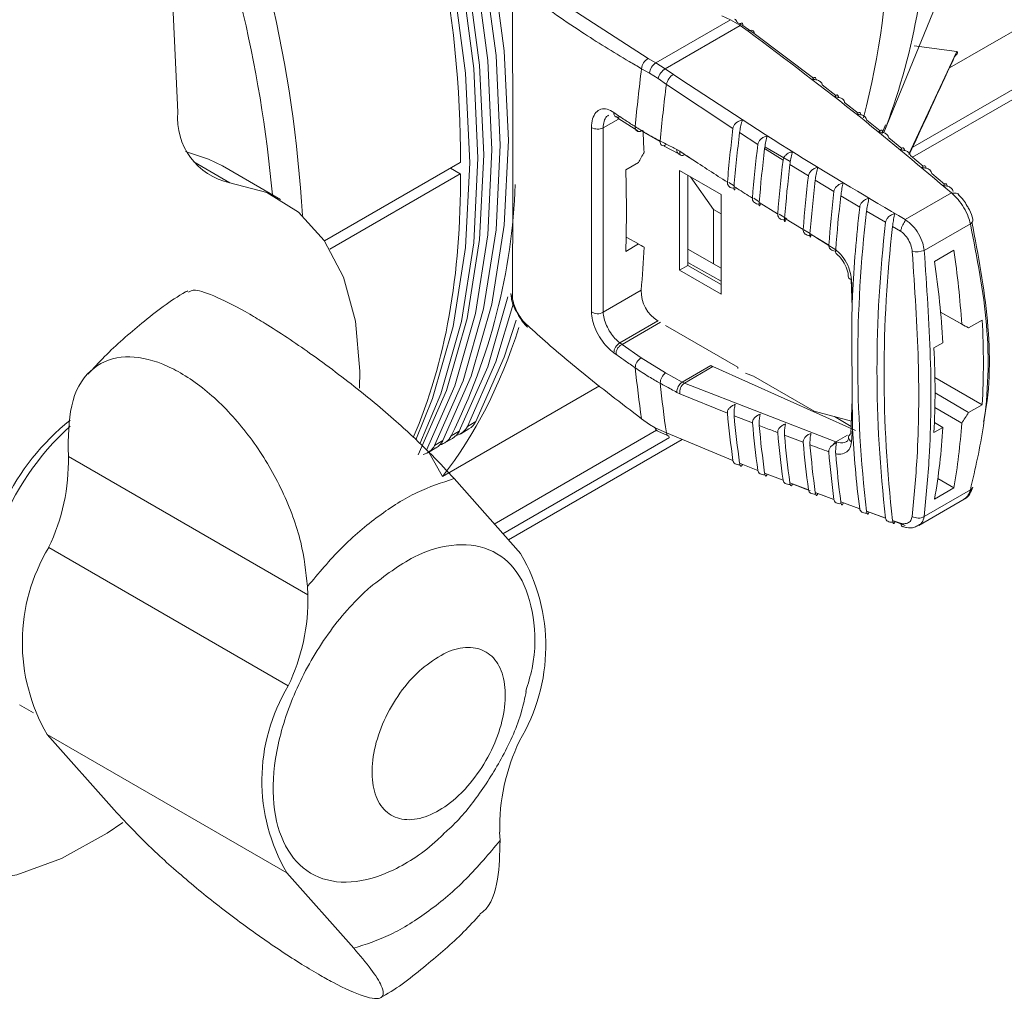
# Model space of a CAD drawing. Extents: x 8.2 to 65.9, y 1 to 48.8.
# Drawn here: x 13.5 to 15, y 2.7 to 4.2 of the extents above; entities that cross this region are included whole.
import ezdxf

# ---------------------------------------------------------------- set-up
doc = ezdxf.new("R2010")
doc.units = 0
doc.header["$MEASUREMENT"] = 0
doc.layers.add('OBJECT', color=7, linetype='CONTINUOUS')

msp = doc.modelspace()

# ---------------------------------------------------------------- linework, layer by layer
at = {"layer": 'OBJECT', "linetype": 'Continuous', "lineweight": 15}
for p, q in [((13.5682, 7.0887), (13.7077, 4.0963)), ((16.0842, 4.8398), (14.9157, 4.1652)), ((16.0814, 4.7473), (14.8582, 4.0412)), ((14.858, 4.0254), (16.071, 4.7257)), ((14.2645, 4.2963), (14.444, 4.1801)), ((14.8129, 4.0643), (14.9035, 4.2858)), ((14.456, 4.1734), (14.5728, 4.2408)), ((14.5596, 4.2468), (14.5728, 4.2408)), ((14.5878, 4.2321), (14.5728, 4.2408)), ((14.5881, 4.2317), (14.4709, 4.164)), ((14.5925, 4.2315), (14.5832, 4.2365)), ((14.6007, 4.2228), (14.5881, 4.2317)), ((14.5925, 4.2315), (14.6102, 4.2191)), ((14.6102, 4.2191), (14.7028, 4.1493)), ((14.8605, 4.1998), (14.9275, 4.1911)), ((14.444, 4.1801), (14.456, 4.1734)), ((14.4461, 4.1572), (14.4336, 4.1641)), ((14.456, 4.1734), (14.4709, 4.164)), ((14.4709, 4.164), (14.4835, 4.1552)), ((14.4595, 4.1487), (14.4461, 4.1572)), ((14.4726, 4.1396), (14.4595, 4.1487)), ((14.5768, 4.0707), (14.4726, 4.1396)), ((14.7166, 4.1387), (14.738, 4.1221)), ((14.7517, 4.1113), (14.7727, 4.0947)), ((14.3905, 4.0955), (14.394, 4.093)), ((14.3937, 4.0895), (14.3973, 4.0869)), ((14.3967, 4.0866), (14.428, 4.0666)), ((14.3734, 4.0713), (14.3976, 4.0852)), ((14.7864, 4.0838), (14.8071, 4.0671)), ((14.8096, 4.0604), (14.8158, 4.0761)), ((14.8129, 4.0643), (14.8166, 4.0734)), ((14.4631, 4.0496), (14.4332, 4.0668)), ((14.6158, 4.0457), (14.5872, 4.064)), ((14.8207, 4.0561), (14.8412, 4.0393)), ((14.4693, 4.0427), (14.4918, 4.0309)), ((14.6268, 4.0419), (14.6665, 4.0189)), ((14.489, 4.0376), (14.4936, 4.0349)), ((14.4917, 4.0305), (14.4959, 4.0282)), ((14.5211, 4.0169), (14.5008, 4.0296)), ((14.6552, 4.0209), (14.6264, 4.039)), ((14.8546, 4.0282), (14.8748, 4.0114)), ((13.7324, 4.0183), (13.7892, 3.9856)), ((13.8682, 3.9594), (13.7773, 4.0119)), ((14.1499, 4.0174), (13.9372, 3.8946)), ((14.4289, 4.0172), (14.4088, 4.0056)), ((14.6949, 3.9962), (14.6659, 4.0142)), ((13.9456, 3.8815), (14.1499, 3.9995)), ((14.1344, 4.0084), (14.1499, 3.9995)), ((14.4933, 4.0048), (14.5583, 3.9674)), ((14.4933, 3.8488), (14.4933, 4.0048)), ((14.5062, 3.8563), (14.5062, 3.9974)), ((14.5464, 3.9437), (14.5103, 3.9951)), ((14.8882, 4.0001), (14.9081, 3.9832)), ((14.5787, 3.9807), (14.5701, 3.9861)), ((14.7349, 3.9718), (14.7056, 3.9897)), ((14.5583, 3.9674), (14.5583, 3.8114)), ((14.7752, 3.9476), (14.7457, 3.9653)), ((14.9189, 3.9697), (14.8466, 3.9279)), ((14.618, 3.956), (14.6096, 3.9613)), ((14.6179, 3.9549), (14.6468, 3.9368)), ((14.5464, 3.9437), (14.5583, 3.9368)), ((14.5464, 3.8587), (14.5464, 3.9437)), ((14.661, 3.9289), (14.649, 3.9365)), ((14.8158, 3.9237), (14.7861, 3.9412)), ((14.6575, 3.9302), (14.6867, 3.9123)), ((14.8393, 3.91), (14.8268, 3.9173)), ((14.9485, 3.9215), (14.8763, 3.8798)), ((14.4095, 3.9007), (14.4289, 3.8898)), ((14.6975, 3.906), (14.688, 3.9119)), ((14.6975, 3.9057), (14.7269, 3.888)), ((14.4088, 3.8782), (14.4289, 3.8898)), ((14.738, 3.8805), (14.7077, 3.8995)), ((14.5062, 3.8818), (14.5464, 3.8587)), ((14.5062, 3.8818), (14.5583, 3.8518)), ((14.7345, 3.879), (14.7392, 3.8787)), ((14.8924, 3.8624), (14.9227, 3.8799)), ((14.4933, 3.8488), (14.5062, 3.8563)), ((14.5583, 3.8316), (14.5062, 3.8609)), ((14.5583, 3.8263), (14.5062, 3.8563)), ((14.5464, 3.8587), (14.5583, 3.8518)), ((14.5583, 3.8114), (14.4933, 3.8488)), ((14.7633, 3.7904), (14.7618, 3.8341)), ((14.7625, 3.8338), (14.7639, 3.8094)), ((14.3734, 3.783), (14.4331, 3.8174)), ((14.9019, 3.7832), (14.935, 3.7645)), ((14.9457, 3.7584), (14.9019, 3.783)), ((14.3998, 3.7349), (14.4594, 3.7693)), ((14.4032, 3.7326), (14.4632, 3.7672)), ((14.5843, 3.6972), (14.4714, 3.7623)), ((14.967, 3.7707), (14.9457, 3.7584)), ((14.3998, 3.7349), (14.4032, 3.7326)), ((14.4032, 3.7326), (14.4332, 3.7115)), ((14.9054, 3.7351), (14.8914, 3.727)), ((14.394, 3.7169), (14.3905, 3.7192)), ((14.4332, 3.7115), (14.4714, 3.6879)), ((14.4714, 3.6879), (14.4974, 3.6737)), ((14.4974, 3.6737), (14.5422, 3.6996)), ((14.5008, 3.6721), (14.5455, 3.6979)), ((14.7686, 3.5977), (14.5455, 3.6979)), ((14.5843, 3.6972), (14.5843, 3.6949)), ((14.5964, 3.6876), (14.6088, 3.683)), ((14.4974, 3.6737), (14.5008, 3.6721)), ((14.5008, 3.6721), (14.738, 3.58)), ((14.7038, 3.6282), (14.6088, 3.683)), ((14.967, 3.6383), (14.893, 3.681)), ((14.3676, 3.6677), (14.122, 3.5259)), ((14.4936, 3.6553), (14.489, 3.6575)), ((14.568, 3.6252), (14.4936, 3.6553)), ((14.8932, 3.6566), (14.9457, 3.626)), ((14.7615, 3.5928), (14.7636, 3.6464)), ((14.7623, 3.6125), (14.7038, 3.6282)), ((14.935, 3.6092), (14.893, 3.634)), ((14.9457, 3.626), (14.967, 3.6383)), ((14.1612, 3.6043), (14.1741, 3.6117)), ((14.4336, 3.6163), (14.4461, 3.6075)), ((14.6073, 3.6097), (14.5786, 3.621)), ((14.7357, 3.6196), (14.762, 3.604)), ((14.8922, 3.6105), (14.9054, 3.6028)), ((14.1354, 3.5894), (14.1483, 3.5969)), ((14.1505, 3.5929), (14.1634, 3.6004)), ((14.2031, 3.4515), (14.4572, 3.5982)), ((14.4549, 3.6021), (14.4461, 3.6075)), ((14.4549, 3.6021), (14.4726, 3.594)), ((14.4601, 3.5963), (14.4602, 3.5962)), ((14.4602, 3.5962), (14.477, 3.5888)), ((14.4726, 3.594), (14.5768, 3.551)), ((14.7639, 3.6006), (14.7625, 3.5803)), ((14.8914, 3.5947), (14.9054, 3.6028)), ((14.1096, 3.5745), (14.1225, 3.582)), ((14.1247, 3.578), (14.1376, 3.5855)), ((14.4773, 3.5867), (14.2167, 3.4362)), ((14.2252, 3.4267), (14.4973, 3.5838)), ((14.6867, 3.5795), (14.6575, 3.5905)), ((14.7392, 3.5787), (14.7345, 3.5764)), ((14.738, 3.58), (14.7561, 3.5904)), ((13.5363, 3.5573), (13.5356, 3.5703)), ((14.0989, 3.5631), (14.1118, 3.5706)), ((14.1005, 3.564), (14.122, 3.5259)), ((13.5363, 3.5573), (13.9113, 3.3408)), ((14.5872, 3.5468), (14.6158, 3.5354)), ((14.6264, 3.5313), (14.6552, 3.5201)), ((14.2448, 3.4046), (14.14, 3.5225)), ((14.6659, 3.516), (14.6949, 3.505)), ((14.8976, 3.523), (14.9227, 3.5079)), ((14.7056, 3.501), (14.7349, 3.4901)), ((14.7239, 3.4942), (14.7057, 3.5009)), ((14.9485, 3.505), (14.8763, 3.4633)), ((14.8924, 3.4904), (14.9227, 3.5079)), ((14.7457, 3.4861), (14.7752, 3.4754)), ((14.8676, 3.4492), (14.9386, 3.4902)), ((14.7861, 3.4715), (14.8158, 3.4609)), ((14.816, 3.4605), (14.7861, 3.4714)), ((14.8268, 3.4571), (14.8393, 3.4527)), ((14.8466, 3.4493), (14.8269, 3.4565)), ((13.8804, 3.1982), (13.5054, 3.4147)), ((13.9107, 3.3538), (13.9113, 3.3408)), ((13.4599, 3.1683), (13.4815, 3.1558)), ((13.503, 3.122), (13.878, 2.9055)), ((13.6078, 3.0041), (13.503, 3.122)), ((14.2122, 2.9563), (14.2115, 2.9693)), ((13.878, 2.9055), (13.9829, 2.7876))]:
    msp.add_line(p, q, dxfattribs=at)
at = {"layer": 'OBJECT', "linetype": 'Continuous', "lineweight": 15, "flags": 128}
for points in [[(14.0967, 4.6254), (14.1412, 4.4731), (14.1734, 4.3231), (14.1929, 4.1771), (14.1994, 4.037), (14.1929, 3.9043), (14.1734, 3.7808), (14.1412, 3.6679), (14.0967, 3.5671)], [(14.1096, 3.5745), (14.1541, 3.6754), (14.1863, 3.7883), (14.2058, 3.9118), (14.2123, 4.0444), (14.2058, 4.1846), (14.1863, 4.3305), (14.1541, 4.4806), (14.1096, 4.6328)], [(14.1225, 4.6403), (14.167, 4.488), (14.1992, 4.338), (14.2187, 4.192), (14.2252, 4.0519), (14.2187, 3.9192), (14.1992, 3.7957), (14.167, 3.6828), (14.1225, 3.582)], [(14.0865, 3.5772), (14.1194, 3.6553), (14.1515, 3.7682), (14.171, 3.8917), (14.1775, 4.0243), (14.171, 4.1645), (14.1515, 4.3105), (14.1194, 4.4605), (14.0749, 4.6128)], [(14.0838, 3.5596), (14.1283, 3.6605), (14.1605, 3.7734), (14.18, 3.8969), (14.1865, 4.0295), (14.18, 4.1697), (14.1605, 4.3156), (14.1283, 4.4657), (14.0838, 4.6179)], [(14.0801, 3.5833), (14.1065, 3.6479), (14.1386, 3.7607), (14.1581, 3.8842), (14.1646, 4.0169), (14.1581, 4.157), (14.1386, 4.303), (14.1065, 4.4531), (14.062, 4.6053)], [(14.6007, 4.2228), (14.6025, 4.2237), (14.6043, 4.2241), (14.6059, 4.2242), (14.6073, 4.2239), (14.6084, 4.2232), (14.6093, 4.2222), (14.6099, 4.2208), (14.6102, 4.2191)], [(14.8521, 4.0306), (14.9275, 4.1911), (14.9275, 4.1911), (14.9275, 4.1911)], [(14.4629, 4.0508), (14.463, 4.0487), (14.4634, 4.0469), (14.4641, 4.0454), (14.4651, 4.0443), (14.4664, 4.0437), (14.468, 4.0436), (14.4696, 4.044), (14.4714, 4.0448)], [(13.7194, 4.0344), (13.7558, 4.0226), (13.7773, 4.0119)], [(14.4936, 4.0349), (14.4934, 4.0329), (14.4936, 4.0312), (14.4941, 4.0299), (14.4949, 4.0289), (14.4951, 4.0288)], [(13.7892, 3.9856), (13.8467, 3.9701), (13.8964, 3.9397), (13.9369, 3.8951), (13.9668, 3.8377), (13.9856, 3.7689), (13.9925, 3.6909), (13.9921, 3.6642)], [(14.7625, 3.8338), (14.7606, 3.8345), (14.7592, 3.8354), (14.7583, 3.8365), (14.7579, 3.8376), (14.7579, 3.8379)], [(14.1483, 3.5969), (14.1928, 3.6977), (14.2243, 3.8073)], [(14.1612, 3.6043), (14.2057, 3.7052), (14.2331, 3.797)], [(14.2372, 3.7707), (14.2186, 3.7126), (14.1741, 3.6117)], [(13.6217, 2.9846), (13.597, 2.9676), (13.5256, 2.9278), (13.4555, 2.9024), (13.3885, 2.8922), (13.3267, 2.8976), (13.2716, 2.9183), (13.225, 2.9537), (13.188, 3.0029), (13.1619, 3.0644), (13.1472, 3.1366)]]:
    msp.add_lwpolyline(points, dxfattribs=at)
at = {"layer": 'OBJECT', "linetype": 'Continuous', "lineweight": 15}
for centre, radius, start, end in [((11.8598, 3.812), 2.0466, 3.4236, 22.9414), ((11.8169, 3.784), 2.0469, 5.1188, 22.2645), ((13.8506, 4.4354), 1.0315, 339.46, 0.7316), ((13.6751, 4.3825), 1.1446, 345.0621, 0.1812), ((14.5764, 4.2357), 0.00684, 7.1489, 63.4453), ((14.4542, 4.1621), 0.0207, 119.664, 174.3507), ((16.8456, 3.8572), 2.4314, 172.7477, 174.8988), ((14.4672, 4.1553), 0.0212, 121.7443, 174.9394), ((14.4841, 4.1423), 0.0254, 121.363, 165.4524), ((14.4982, 4.1332), 0.0265, 123.7046, 165.9047), ((16.8854, 3.8338), 2.4322, 172.7765, 174.8813), ((13.8105, 4.0866), 0.1033, 174.631, 258.0576), ((14.3967, 4.094), 0.00636, 166.3356, 237.151), ((14.3962, 4.0952), 0.00714, 245.8611, 300.134), ((14.3649, 4.092), 0.0224, 244.7239, 292.5565), ((14.4298, 4.0719), 0.00615, 166.1325, 303.808), ((16.9649, 3.7808), 2.4056, 173.0764, 175.0946), ((12.563, 3.954), 1.8762, 2.4208, 3.4848), ((16.9723, 3.7756), 2.4025, 173.1056, 175.1257), ((16.9926, 3.7616), 2.3937, 173.1849, 175.2102), ((14.4952, 4.0361), 0.00638, 166.625, 238.1088), ((14.4973, 4.0339), 0.00553, 246.8567, 310.1937), ((17, 3.7565), 2.3904, 173.2139, 175.2412), ((17.0203, 3.7427), 2.3813, 173.2925, 175.3254), ((17.0277, 3.7377), 2.3779, 173.3213, 175.3563), ((17.0478, 3.724), 2.3686, 173.3993, 175.4403), ((13.2722, 4.0196), 0.9645, 333.5081, 357.8305), ((17.0551, 3.719), 2.3651, 173.4279, 175.4711), ((17.0752, 3.7054), 2.3554, 173.5053, 175.5549), ((17.0819, 3.7005), 2.3512, 173.5335, 175.6019), ((17.0555, 3.6915), 2.2946, 173.5918, 177.0546), ((16.7605, 3.7063), 1.9883, 173.2169, 186.7831), ((16.7866, 3.6923), 1.9843, 173.3041, 186.6959), ((16.7962, 3.6872), 1.9828, 173.336, 186.664), ((14.9456, 3.9278), 0.00699, 294.9839, 4.5638), ((12.9076, 3.9523), 1.5314, 354.9474, 357.4739), ((14.8639, 3.9099), 0.0325, 258.5371, 292.2992), ((13.5312, 3.6734), 1.4067, 3.714, 8.4425), ((13.5111, 3.6571), 1.3965, 3.2015, 8.4547), ((14.4885, 3.8164), 0.0554, 179.0129, 238.3504), ((14.3649, 3.7966), 0.0161, 233.3896, 302.0174), ((14.2599, 3.7645), 0.00664, 184.7214, 225.8415), ((14.4074, 3.7198), 0.0169, 116.8351, 182.0449), ((14.4413, 3.6959), 0.0175, 117.6578, 180.1041), ((16.0536, 3.8572), 1.6377, 185.6507, 188.4554), ((14.4825, 3.6719), 0.0195, 124.693, 180.3728), ((14.5588, 3.7273), 0.0322, 239.0369, 245.6833), ((16.0939, 3.8338), 1.639, 185.6739, 188.4123), ((14.5086, 3.6577), 0.0196, 125.0579, 180.3944), ((14.5109, 3.6578), 0.0175, 125.1942, 188.1441), ((16.2099, 3.7808), 1.6492, 185.4133, 188.0091), ((13.7639, 3.3286), 0.3632, 128.2356, 181.0815), ((14.1493, 3.6244), 0.0279, 300.5226, 333.0223), ((16.2217, 3.7756), 1.6504, 185.375, 187.9697), ((16.2537, 3.7616), 1.6534, 185.2714, 187.8634), ((13.983, 3.6734), 0.9541, 350.0145, 356.1405), ((13.8121, 3.3001), 0.409, 131.905, 187.9042), ((14.1235, 3.6095), 0.0279, 300.5226, 333.0223), ((14.1371, 3.6163), 0.027, 283.8339, 333.4658), ((14.4797, 3.5951), 0.00724, 188.5087, 246.6822), ((16.2654, 3.7565), 1.6544, 185.2334, 187.8246), ((16.2973, 3.7427), 1.6571, 185.1307, 187.7196), ((14.765, 3.5866), 0.00717, 118.937, 170.5658), ((16.4693, 3.6915), 1.7078, 183.0538, 187.2703), ((13.9438, 3.6571), 0.9632, 350.0346, 356.7649), ((14.0977, 3.5946), 0.0279, 300.5226, 333.0223), ((14.1113, 3.6015), 0.027, 283.8339, 333.4658), ((16.309, 3.7377), 1.6581, 185.0931, 187.6812), ((16.3409, 3.724), 1.6604, 184.9912, 187.5775), ((14.7459, 3.5688), 0.0137, 125.341, 146.4338), ((14.7657, 3.5873), 0.00779, 177.1134, 245.2513), ((14.0855, 3.5866), 0.027, 283.8339, 333.4658), ((16.3525, 3.719), 1.6613, 184.9538, 187.5396), ((16.3843, 3.7054), 1.6634, 184.8527, 187.4372), ((13.2195, 3.5513), 0.3168, 334.4463, 1.0809), ((16.3964, 3.7005), 1.6646, 184.7955, 187.3995), ((14.9458, 3.5114), 0.00697, 292.9907, 342.4073), ((14.8671, 3.479), 0.0182, 238.2308, 300.3794), ((13.751, 3.2664), 0.2869, 148.8785, 210.1923), ((13.9968, 3.2603), 0.2869, 328.8784, 30.1924), ((13.5946, 3.3348), 0.3168, 334.4463, 1.0809), ((14.1261, 3.0499), 0.2869, 148.8785, 210.1923), ((14.5283, 2.9753), 0.3168, 154.4463, 181.0809)]:
    msp.add_arc(centre, radius, start, end, dxfattribs=at)
for centre, major_axis, ratio, start_param, end_param in [((13.0759, 4.6283), (-0.7391, 1.327), 0.587367, 3.943317, 4.4886), ((13.0716, 4.655), (1.2996, 2.223), 0.580864, 4.76461, 4.771685), ((13.0759, 4.6283), (-0.7789, 1.304), 0.56722, 3.528238, 3.911437), ((13.1113, 4.678), (-0.9223, 1.5699), 0.582398, 3.879765, 3.965499), ((13.0716, 4.655), (1.832, -1.0448), 0.005381, 0.732391, 0.739467), ((14.1139, 4.226), (1.2524, -0.7142), 0.005381, 0.847488, 0.858843), ((14.0811, 4.2071), (-0.6305, 1.0732), 0.582398, 3.857478, 3.987786), ((13.2176, 4.7102), (-0.7391, 1.327), 0.587367, 3.383621, 3.646529), ((14.0208, 4.1723), (-0.6142, 1.0826), 0.572321, 3.866206, 3.996514), ((14.1139, 4.226), (0.8884, 1.5197), 0.580864, 4.645233, 4.656588)]:
    msp.add_ellipse(centre, major_axis=major_axis, ratio=ratio, start_param=start_param, end_param=end_param, dxfattribs=at)
for points, knots in [([(14.4336, 4.1641), (14.4272, 4.1679), (14.3951, 4.1866), (14.3325, 4.2252), (14.2803, 4.262), (14.2511, 4.2825)], [0, 0, 0, 0, 0.099338, 0.496771, 1, 1, 1, 1]), ([(14.2314, 4.2648), (14.2316, 4.2218), (14.232, 4.1351), (14.2322, 4.0153), (14.232, 3.9035), (14.2316, 3.8391), (14.2314, 3.8066)], [0, 0, 0, 0, 0.248219, 0.5, 0.748201, 1, 1, 1, 1]), ([(14.5878, 4.2321), (14.5878, 4.2323), (14.5875, 4.2327), (14.5877, 4.2338), (14.5887, 4.2352), (14.5904, 4.2358), (14.5919, 4.2351), (14.5925, 4.2334), (14.5925, 4.2321), (14.5925, 4.2316), (14.5925, 4.2315)], [0, 0, 0, 0, 0.0397887, 0.1045964, 0.2435606, 0.4620991, 0.6831363, 0.9110737, 0.9662848, 1, 1, 1, 1]), ([(14.5881, 4.2317), (14.588, 4.2318), (14.588, 4.2319), (14.5879, 4.2321), (14.5878, 4.2321)], [0, 0, 0, 0, 0.802916, 1, 1, 1, 1]), ([(14.9189, 3.9697), (14.8719, 4.0094), (14.7698, 4.0957), (14.6599, 4.1782), (14.6007, 4.2228)], [0, 0, 0, 0, 0.459959, 1, 1, 1, 1]), ([(14.9241, 4.1834), (14.9232, 4.1815), (14.8995, 4.1302), (14.8757, 4.079), (14.8528, 4.0296)], [0, 0, 0, 0, 0.036929, 1, 1, 1, 1]), ([(14.9275, 4.1911), (14.9282, 4.1907), (14.9294, 4.1898), (14.927, 4.1863), (14.9247, 4.1839), (14.9241, 4.1834)], [0, 0, 0, 0, 0.479531, 0.875304, 1, 1, 1, 1]), ([(14.4835, 4.1552), (14.5471, 4.1131), (14.6649, 4.0352), (14.7894, 3.9617), (14.8466, 3.9279)], [0, 0, 0, 0, 0.5399367, 1, 1, 1, 1]), ([(14.7072, 4.146), (14.707, 4.147), (14.7066, 4.149), (14.7055, 4.1504), (14.7041, 4.1505), (14.7026, 4.1493), (14.7016, 4.1478), (14.7012, 4.1471)], [0, 0, 0, 0, 0.199231, 0.398343, 0.601604, 0.82584, 1, 1, 1, 1]), ([(14.7012, 4.1471), (14.7037, 4.1471), (14.7082, 4.147), (14.7132, 4.1445), (14.7159, 4.1416), (14.7164, 4.1396), (14.7166, 4.1387)], [0, 0, 0, 0, 0.333527, 0.623323, 0.840092, 1, 1, 1, 1]), ([(14.7423, 4.1187), (14.7421, 4.1197), (14.7417, 4.1217), (14.7406, 4.1231), (14.7392, 4.1232), (14.7377, 4.1221), (14.7367, 4.1205), (14.7363, 4.1199)], [0, 0, 0, 0, 0.199252, 0.398383, 0.601734, 0.826141, 1, 1, 1, 1]), ([(14.7363, 4.1199), (14.7387, 4.1198), (14.7433, 4.1197), (14.7482, 4.1172), (14.7509, 4.1143), (14.7515, 4.1122), (14.7517, 4.1113)], [0, 0, 0, 0, 0.333627, 0.623343, 0.840008, 1, 1, 1, 1]), ([(14.3553, 4.0717), (14.3553, 4.0719), (14.3553, 4.0768), (14.3565, 4.086), (14.3618, 4.0961), (14.3698, 4.1014), (14.3798, 4.1018), (14.387, 4.0976), (14.3905, 4.0955)], [0, 0, 0, 0, 0.004782, 0.203747, 0.402107, 0.600854, 0.800476, 1, 1, 1, 1]), ([(14.3826, 4.0915), (14.3813, 4.0908), (14.378, 4.089), (14.3745, 4.082), (14.3738, 4.0749), (14.3734, 4.0713)], [0, 0, 0, 0, 0.23247, 0.610881, 1, 1, 1, 1]), ([(14.3937, 4.0932), (14.3989, 4.0897), (14.4089, 4.0831), (14.419, 4.0765), (14.4238, 4.0734)], [0, 0, 0, 0, 0.525513, 1, 1, 1, 1]), ([(14.7771, 4.0912), (14.7769, 4.0922), (14.7765, 4.0942), (14.7754, 4.0956), (14.7739, 4.0958), (14.7724, 4.0946), (14.7714, 4.0931), (14.771, 4.0924)], [0, 0, 0, 0, 0.1992722, 0.3984185, 0.6018602, 0.8264373, 1, 1, 1, 1]), ([(14.771, 4.0924), (14.7734, 4.0924), (14.778, 4.0922), (14.7829, 4.0897), (14.7856, 4.0867), (14.7862, 4.0847), (14.7864, 4.0838)], [0, 0, 0, 0, 0.333731, 0.623366, 0.839926, 1, 1, 1, 1]), ([(14.3553, 3.7837), (14.3554, 3.8278), (14.3556, 3.917), (14.3554, 4.0198), (14.3553, 4.0717)], [0, 0, 0, 0, 0.495468, 1, 1, 1, 1]), ([(14.3734, 4.0713), (14.3736, 4.0203), (14.3738, 3.9173), (14.3736, 3.828), (14.3734, 3.783)], [0, 0, 0, 0, 0.495489, 1, 1, 1, 1]), ([(14.4238, 4.0734), (14.4292, 4.0699), (14.4416, 4.0621), (14.4553, 4.0549), (14.4629, 4.0508)], [0, 0, 0, 0, 0.435093, 1, 1, 1, 1]), ([(14.5916, 4.0838), (14.5897, 4.0834), (14.5859, 4.0824), (14.5811, 4.0792), (14.5778, 4.075), (14.5771, 4.0721), (14.5768, 4.0707)], [0, 0, 0, 0, 0.271446, 0.544161, 0.783528, 1, 1, 1, 1]), ([(14.5872, 4.064), (14.5874, 4.0654), (14.5878, 4.0683), (14.5888, 4.0731), (14.5898, 4.0779), (14.5908, 4.0815), (14.5914, 4.0833), (14.5916, 4.0838)], [0, 0, 0, 0, 0.207596, 0.414523, 0.638685, 0.893979, 1, 1, 1, 1]), ([(14.6306, 4.0588), (14.6287, 4.0584), (14.625, 4.0574), (14.6202, 4.0541), (14.6168, 4.05), (14.6162, 4.0471), (14.6158, 4.0457)], [0, 0, 0, 0, 0.271579, 0.544422, 0.78393, 1, 1, 1, 1]), ([(14.6264, 4.039), (14.6266, 4.0404), (14.627, 4.0433), (14.6279, 4.0481), (14.6289, 4.053), (14.6299, 4.0566), (14.6304, 4.0583), (14.6306, 4.0588)], [0, 0, 0, 0, 0.207528, 0.414389, 0.638396, 0.893487, 1, 1, 1, 1]), ([(14.8115, 4.0635), (14.8113, 4.0645), (14.8109, 4.0665), (14.8098, 4.068), (14.8083, 4.0681), (14.8067, 4.067), (14.8057, 4.0655), (14.8053, 4.0648)], [0, 0, 0, 0, 0.199293, 0.398457, 0.601985, 0.826727, 1, 1, 1, 1]), ([(14.8053, 4.0648), (14.8077, 4.0647), (14.8123, 4.0646), (14.8173, 4.062), (14.82, 4.059), (14.8205, 4.057), (14.8207, 4.0561)], [0, 0, 0, 0, 0.333829, 0.623388, 0.839847, 1, 1, 1, 1]), ([(14.4629, 4.0508), (14.469, 4.0478), (14.4776, 4.0433), (14.4863, 4.0389), (14.489, 4.0376)], [0, 0, 0, 0, 0.694368, 1, 1, 1, 1]), ([(14.8456, 4.0357), (14.8454, 4.0367), (14.845, 4.0387), (14.8438, 4.0402), (14.8423, 4.0403), (14.8407, 4.0392), (14.8397, 4.0377), (14.8392, 4.0371)], [0, 0, 0, 0, 0.199311, 0.39849, 0.602104, 0.827002, 1, 1, 1, 1]), ([(14.4936, 4.0349), (14.4996, 4.031), (14.5242, 4.0147), (14.5491, 3.9987), (14.568, 3.9865)], [0, 0, 0, 0, 0.241313, 1, 1, 1, 1]), ([(14.6699, 4.0341), (14.668, 4.0336), (14.6643, 4.0327), (14.6595, 4.0293), (14.6562, 4.0251), (14.6555, 4.0222), (14.6552, 4.0209)], [0, 0, 0, 0, 0.271707, 0.544675, 0.784323, 1, 1, 1, 1]), ([(14.6659, 4.0142), (14.666, 4.0157), (14.6664, 4.0185), (14.6673, 4.0233), (14.6683, 4.0282), (14.6692, 4.0318), (14.6697, 4.0336), (14.6699, 4.0341)], [0, 0, 0, 0, 0.207462, 0.414261, 0.63812, 0.893011, 1, 1, 1, 1]), ([(14.8392, 4.0371), (14.8417, 4.037), (14.8462, 4.0367), (14.8512, 4.0342), (14.8539, 4.0312), (14.8544, 4.0291), (14.8546, 4.0282)], [0, 0, 0, 0, 0.333921, 0.623405, 0.83977, 1, 1, 1, 1]), ([(14.7095, 4.0096), (14.7077, 4.0091), (14.7039, 4.0081), (14.6992, 4.0047), (14.6959, 4.0005), (14.6952, 3.9976), (14.6949, 3.9962)], [0, 0, 0, 0, 0.271826, 0.544918, 0.784701, 1, 1, 1, 1]), ([(14.7056, 3.9897), (14.7058, 3.9911), (14.7062, 3.9939), (14.707, 3.9988), (14.708, 4.0036), (14.7089, 4.0073), (14.7094, 4.009), (14.7095, 4.0096)], [0, 0, 0, 0, 0.207397, 0.414133, 0.637846, 0.892547, 1, 1, 1, 1]), ([(14.8792, 4.0077), (14.879, 4.0087), (14.8787, 4.0107), (14.8775, 4.0122), (14.876, 4.0123), (14.8743, 4.0113), (14.8733, 4.0098), (14.8728, 4.0091)], [0, 0, 0, 0, 0.199329, 0.398524, 0.602223, 0.827271, 1, 1, 1, 1]), ([(14.8728, 4.0091), (14.8753, 4.009), (14.8798, 4.0087), (14.8848, 4.0061), (14.8875, 4.0031), (14.888, 4.001), (14.8882, 4.0001)], [0, 0, 0, 0, 0.334016, 0.623421, 0.839694, 1, 1, 1, 1]), ([(14.568, 3.9865), (14.5681, 3.9854), (14.5682, 3.9832), (14.5699, 3.9804), (14.5726, 3.9782), (14.5757, 3.977), (14.5778, 3.977), (14.5785, 3.977)], [0, 0, 0, 0, 0.205758, 0.410843, 0.633247, 0.886665, 1, 1, 1, 1]), ([(14.5805, 3.9768), (14.5801, 3.976), (14.5795, 3.9744), (14.5787, 3.9741), (14.5784, 3.9756), (14.5784, 3.9778), (14.5785, 3.9793), (14.5786, 3.9797)], [0, 0, 0, 0, 0.254161, 0.509367, 0.734797, 0.926821, 1, 1, 1, 1]), ([(14.5786, 3.9797), (14.5802, 3.9787), (14.5898, 3.9726), (14.5994, 3.9665), (14.6073, 3.9615)], [0, 0, 0, 0, 0.174741, 1, 1, 1, 1]), ([(14.7494, 3.9852), (14.7476, 3.9847), (14.7439, 3.9837), (14.7391, 3.9803), (14.7359, 3.9761), (14.7352, 3.9732), (14.7349, 3.9718)], [0, 0, 0, 0, 0.271948, 0.545158, 0.78507, 1, 1, 1, 1]), ([(14.7457, 3.9653), (14.7459, 3.9667), (14.7462, 3.9696), (14.7471, 3.9744), (14.748, 3.9793), (14.7488, 3.9829), (14.7493, 3.9847), (14.7494, 3.9852)], [0, 0, 0, 0, 0.207335, 0.414013, 0.637589, 0.892102, 1, 1, 1, 1]), ([(14.9125, 3.9795), (14.9124, 3.9805), (14.912, 3.9825), (14.9108, 3.984), (14.9092, 3.9842), (14.9076, 3.9831), (14.9065, 3.9816), (14.906, 3.981)], [0, 0, 0, 0, 0.199348, 0.398557, 0.602334, 0.827534, 1, 1, 1, 1]), ([(14.906, 3.981), (14.9085, 3.9809), (14.9131, 3.9806), (14.9183, 3.9778), (14.9209, 3.9747), (14.9213, 3.9726), (14.9214, 3.9719)], [0, 0, 0, 0, 0.334244, 0.623703, 0.879568, 1, 1, 1, 1]), ([(14.9193, 3.9695), (14.9193, 3.9696), (14.9192, 3.9696), (14.919, 3.9696), (14.9189, 3.9697)], [0, 0, 0, 0, 0.273921, 1, 1, 1, 1]), ([(14.9306, 3.966), (14.9305, 3.9663), (14.9301, 3.9676), (14.928, 3.9689), (14.925, 3.9696), (14.9222, 3.9695), (14.9202, 3.9694), (14.9195, 3.9695), (14.9193, 3.9695)], [0, 0, 0, 0, 0.092804, 0.384012, 0.633321, 0.875544, 0.964542, 1, 1, 1, 1]), ([(14.9193, 3.9695), (14.9227, 3.9664), (14.9296, 3.96), (14.9387, 3.9467), (14.9453, 3.9333), (14.9476, 3.925), (14.9485, 3.9215)], [0, 0, 0, 0, 0.261475, 0.529795, 0.796538, 1, 1, 1, 1]), ([(14.9434, 3.9492), (14.9416, 3.9524), (14.9378, 3.9594), (14.9325, 3.9644), (14.9296, 3.9671)], [0, 0, 0, 0, 0.461791, 1, 1, 1, 1]), ([(14.6073, 3.9615), (14.6073, 3.9604), (14.6074, 3.9582), (14.6091, 3.9555), (14.6119, 3.9533), (14.6149, 3.9521), (14.6171, 3.9521), (14.6178, 3.9521)], [0, 0, 0, 0, 0.2046061, 0.4085457, 0.6296535, 0.881592, 1, 1, 1, 1]), ([(14.6197, 3.952), (14.6194, 3.9512), (14.6187, 3.9496), (14.6181, 3.9493), (14.6177, 3.9507), (14.6177, 3.9529), (14.6179, 3.9544), (14.6179, 3.9549)], [0, 0, 0, 0, 0.254198, 0.509444, 0.734953, 0.927049, 1, 1, 1, 1]), ([(14.7897, 3.9611), (14.7878, 3.9606), (14.7841, 3.9596), (14.7794, 3.9561), (14.7762, 3.9519), (14.7755, 3.949), (14.7752, 3.9476)], [0, 0, 0, 0, 0.272065, 0.545387, 0.785425, 1, 1, 1, 1]), ([(14.7861, 3.9412), (14.7863, 3.9426), (14.7866, 3.9454), (14.7874, 3.9503), (14.7883, 3.9551), (14.7891, 3.9588), (14.7895, 3.9606), (14.7897, 3.9611)], [0, 0, 0, 0, 0.207276, 0.413897, 0.637337, 0.891669, 1, 1, 1, 1]), ([(14.9525, 3.9284), (14.951, 3.9335), (14.949, 3.9407), (14.9447, 3.9473), (14.9434, 3.9492)], [0, 0, 0, 0, 0.708027, 1, 1, 1, 1]), ([(14.6468, 3.9368), (14.6469, 3.9357), (14.647, 3.9335), (14.6487, 3.9307), (14.6514, 3.9286), (14.6545, 3.9275), (14.6567, 3.9275), (14.6574, 3.9275)], [0, 0, 0, 0, 0.203459, 0.406256, 0.626078, 0.876544, 1, 1, 1, 1]), ([(14.8302, 3.9372), (14.8284, 3.9367), (14.8247, 3.9356), (14.82, 3.9322), (14.8168, 3.9279), (14.8161, 3.925), (14.8158, 3.9237)], [0, 0, 0, 0, 0.2721758, 0.5456096, 0.7857708, 1, 1, 1, 1]), ([(14.8268, 3.9173), (14.8269, 3.9187), (14.8273, 3.9215), (14.828, 3.9264), (14.8289, 3.9312), (14.8297, 3.9349), (14.8301, 3.9367), (14.8302, 3.9372)], [0, 0, 0, 0, 0.207217, 0.413784, 0.63709, 0.89125, 1, 1, 1, 1]), ([(14.6592, 3.9274), (14.6589, 3.9266), (14.6583, 3.9249), (14.6577, 3.9246), (14.6574, 3.9261), (14.6574, 3.9283), (14.6575, 3.9298), (14.6575, 3.9302)], [0, 0, 0, 0, 0.254235, 0.509516, 0.735102, 0.927266, 1, 1, 1, 1]), ([(14.8468, 3.9276), (14.8468, 3.9275), (14.8469, 3.9271), (14.8463, 3.9257), (14.8449, 3.9233), (14.8428, 3.9196), (14.8408, 3.9153), (14.8398, 3.9122), (14.8394, 3.9104), (14.8394, 3.9101), (14.8393, 3.91)], [0, 0, 0, 0, 0.027912, 0.097973, 0.288652, 0.48491, 0.71415, 0.945705, 0.975107, 1, 1, 1, 1]), ([(14.8466, 3.9279), (14.8466, 3.9278), (14.8467, 3.9278), (14.8467, 3.9277), (14.8468, 3.9276)], [0, 0, 0, 0, 0.726077, 1, 1, 1, 1]), ([(14.8468, 3.9276), (14.8506, 3.9248), (14.8585, 3.919), (14.868, 3.9059), (14.8742, 3.8922), (14.8756, 3.8835), (14.8763, 3.8798)], [0, 0, 0, 0, 0.261475, 0.529795, 0.796538, 1, 1, 1, 1]), ([(14.9485, 3.9215), (14.9589, 3.8685), (14.98, 3.7609), (14.9754, 3.6208), (14.9562, 3.5381), (14.9485, 3.505)], [0, 0, 0, 0, 0.367923, 0.7465, 1, 1, 1, 1]), ([(14.9692, 3.6115), (14.9695, 3.6133), (14.9799, 3.6634), (14.9804, 3.768), (14.9608, 3.8723), (14.951, 3.924)], [0, 0, 0, 0, 0.018152, 0.513462, 1, 1, 1, 1]), ([(14.6867, 3.9123), (14.6867, 3.9112), (14.6868, 3.909), (14.6885, 3.9063), (14.6913, 3.9041), (14.6949, 3.9029), (14.6977, 3.9029), (14.6991, 3.903)], [0, 0, 0, 0, 0.184322, 0.368043, 0.567152, 0.794004, 1, 1, 1, 1]), ([(14.6991, 3.903), (14.6988, 3.9022), (14.6982, 3.9005), (14.6976, 3.9002), (14.6973, 3.9016), (14.6973, 3.9038), (14.6974, 3.9053), (14.6975, 3.9057)], [0, 0, 0, 0, 0.254276, 0.509586, 0.735243, 0.927471, 1, 1, 1, 1]), ([(14.8575, 3.878), (14.8571, 3.8807), (14.8562, 3.8868), (14.8519, 3.8965), (14.8458, 3.9047), (14.8412, 3.9085), (14.8393, 3.91)], [0, 0, 0, 0, 0.221759, 0.511827, 0.803171, 1, 1, 1, 1]), ([(14.7269, 3.888), (14.7269, 3.8869), (14.727, 3.8847), (14.7287, 3.882), (14.7312, 3.88), (14.7334, 3.8793), (14.7345, 3.879)], [0, 0, 0, 0, 0.245957, 0.491117, 0.756757, 1, 1, 1, 1]), ([(14.7379, 3.8757), (14.7378, 3.8757), (14.7377, 3.8756), (14.7375, 3.8766), (14.7375, 3.8785), (14.7376, 3.8801), (14.7377, 3.8808)], [0, 0, 0, 0, 0.032271, 0.420776, 0.762536, 1, 1, 1, 1]), ([(14.7377, 3.8808), (14.7393, 3.8794), (14.7448, 3.8746), (14.753, 3.864), (14.7603, 3.8489), (14.7617, 3.8388), (14.7625, 3.8338)], [0, 0, 0, 0, 0.121058, 0.413274, 0.706505, 1, 1, 1, 1]), ([(14.7377, 3.8756), (14.7403, 3.8732), (14.7462, 3.868), (14.7531, 3.8567), (14.7572, 3.8458), (14.7574, 3.84), (14.7575, 3.8379)], [0, 0, 0, 0, 0.24657, 0.541991, 0.837751, 1, 1, 1, 1]), ([(14.8575, 3.4635), (14.8603, 3.4937), (14.8673, 3.5679), (14.8691, 3.7054), (14.8614, 3.8199), (14.8575, 3.878)], [0, 0, 0, 0, 0.2534935, 0.6214089, 1, 1, 1, 1]), ([(14.8763, 3.8798), (14.8802, 3.823), (14.8882, 3.7079), (14.8865, 3.5694), (14.8792, 3.4937), (14.8763, 3.4633)], [0, 0, 0, 0, 0.367923, 0.7465, 1, 1, 1, 1]), ([(13.7231, 3.8164), (13.722, 3.8158), (13.6967, 3.8023), (13.6531, 3.7677), (13.602, 3.7243), (13.5754, 3.6952), (13.5668, 3.6859)], [0, 0, 0, 0, 0.018804, 0.436871, 0.818775, 1, 1, 1, 1]), ([(14.14, 3.5225), (14.1291, 3.5344), (14.107, 3.5586), (14.0592, 3.6043), (13.9947, 3.6593), (13.9174, 3.7177), (13.8576, 3.7576), (13.8081, 3.7872), (13.7669, 3.8084), (13.7336, 3.82), (13.7269, 3.8161), (13.7241, 3.8144)], [0, 0, 0, 0, 0.11135, 0.226012, 0.367271, 0.509267, 0.636078, 0.683965, 0.800209, 0.916318, 1, 1, 1, 1]), ([(14.2314, 3.8066), (14.2313, 3.8068), (14.231, 3.8071), (14.2299, 3.8085), (14.2289, 3.8103), (14.2289, 3.8121), (14.229, 3.8125)], [0, 0, 0, 0, 0.066321, 0.183525, 0.797758, 1, 1, 1, 1]), ([(14.2291, 3.8125), (14.2294, 3.8094), (14.23, 3.8017), (14.234, 3.79), (14.2385, 3.7825), (14.2401, 3.7798)], [0, 0, 0, 0, 0.3004238, 0.7465498, 1, 1, 1, 1]), ([(14.7639, 3.8094), (14.7637, 3.8026), (14.7624, 3.7684), (14.7633, 3.6984), (14.7637, 3.6363), (14.7639, 3.6006)], [0, 0, 0, 0, 0.095741, 0.478743, 1, 1, 1, 1]), ([(14.2314, 3.8066), (14.2317, 3.8046), (14.2323, 3.7996), (14.2353, 3.7904), (14.2403, 3.7802), (14.2466, 3.7707), (14.251, 3.7662), (14.2533, 3.7639)], [0, 0, 0, 0, 0.15443, 0.363028, 0.57337, 0.786799, 1, 1, 1, 1]), ([(14.2401, 3.7798), (14.2413, 3.7775), (14.2452, 3.7702), (14.2508, 3.7634), (14.2549, 3.7601), (14.2553, 3.7598)], [0, 0, 0, 0, 0.291898, 0.923859, 1, 1, 1, 1]), ([(14.3905, 3.7192), (14.3904, 3.7193), (14.3869, 3.7217), (14.3796, 3.7281), (14.3697, 3.7408), (14.3617, 3.7555), (14.3563, 3.7707), (14.3556, 3.7794), (14.3553, 3.7837)], [0, 0, 0, 0, 0.004485, 0.203015, 0.401201, 0.600106, 0.800051, 1, 1, 1, 1]), ([(14.3734, 3.783), (14.3738, 3.7798), (14.3744, 3.7734), (14.3786, 3.7621), (14.3846, 3.7512), (14.392, 3.7414), (14.3971, 3.7371), (14.3998, 3.7349)], [0, 0, 0, 0, 0.200049, 0.399804, 0.598469, 0.796639, 1, 1, 1, 1]), ([(14.2533, 3.7639), (14.2588, 3.7589), (14.2868, 3.7337), (14.3452, 3.6837), (14.4019, 3.6406), (14.4336, 3.6163)], [0, 0, 0, 0, 0.099004, 0.495097, 1, 1, 1, 1]), ([(14.3937, 3.7171), (14.3937, 3.7178), (14.3936, 3.7191), (14.394, 3.7214), (14.3948, 3.7237), (14.396, 3.726), (14.3975, 3.7281), (14.3992, 3.7299), (14.4012, 3.7315), (14.4025, 3.7322), (14.4032, 3.7326)], [0, 0, 0, 0, 0.125001, 0.250001, 0.375, 0.5, 0.625001, 0.75, 0.875, 1, 1, 1, 1]), ([(14.4238, 3.6959), (14.4185, 3.6996), (14.4084, 3.7066), (14.3984, 3.7137), (14.3937, 3.7171)], [0, 0, 0, 0, 0.525514, 1, 1, 1, 1]), ([(13.5356, 3.5703), (13.5365, 3.5967), (13.5381, 3.6495), (13.5716, 3.6995), (13.6223, 3.718), (13.6722, 3.7082), (13.7225, 3.6835), (13.7731, 3.6449), (13.8292, 3.5797), (13.8739, 3.5028), (13.9029, 3.424), (13.9082, 3.3765), (13.9107, 3.3538)], [0, 0, 0, 0, 0.120603, 0.241673, 0.351169, 0.453992, 0.499828, 0.599401, 0.69893, 0.799721, 0.904354, 1, 1, 1, 1]), ([(14.4629, 3.6718), (14.457, 3.6751), (14.4433, 3.6828), (14.4308, 3.6912), (14.4238, 3.6959)], [0, 0, 0, 0, 0.435093, 1, 1, 1, 1]), ([(14.489, 3.6575), (14.483, 3.6608), (14.4743, 3.6656), (14.4656, 3.6703), (14.4629, 3.6718)], [0, 0, 0, 0, 0.6943638, 1, 1, 1, 1]), ([(14.5805, 3.6389), (14.5785, 3.6381), (14.5749, 3.6366), (14.5707, 3.6328), (14.5682, 3.6288), (14.5681, 3.6263), (14.568, 3.6252)], [0, 0, 0, 0, 0.296103, 0.557667, 0.8006, 1, 1, 1, 1]), ([(14.5786, 3.621), (14.5785, 3.622), (14.5784, 3.624), (14.5785, 3.6277), (14.5789, 3.6315), (14.5795, 3.6352), (14.58, 3.6376), (14.5804, 3.6387), (14.5805, 3.6389)], [0, 0, 0, 0, 0.1763743, 0.3526475, 0.5324801, 0.7307468, 0.9560548, 1, 1, 1, 1]), ([(14.6197, 3.6235), (14.6178, 3.6227), (14.6141, 3.6212), (14.6099, 3.6174), (14.6075, 3.6134), (14.6073, 3.6109), (14.6073, 3.6097)], [0, 0, 0, 0, 0.296156, 0.557715, 0.800556, 1, 1, 1, 1]), ([(14.6179, 3.6056), (14.6178, 3.6066), (14.6177, 3.6087), (14.6178, 3.6123), (14.6182, 3.6161), (14.6187, 3.6199), (14.6193, 3.6222), (14.6196, 3.6234), (14.6197, 3.6235)], [0, 0, 0, 0, 0.176393, 0.352688, 0.532578, 0.730943, 0.956365, 1, 1, 1, 1]), ([(14.6592, 3.6084), (14.6573, 3.6076), (14.6537, 3.606), (14.6495, 3.6022), (14.647, 3.5982), (14.6469, 3.5957), (14.6468, 3.5945)], [0, 0, 0, 0, 0.2962053, 0.5577578, 0.8005136, 1, 1, 1, 1]), ([(14.6575, 3.5905), (14.6575, 3.5915), (14.6573, 3.5935), (14.6575, 3.5972), (14.6578, 3.6009), (14.6583, 3.6047), (14.6588, 3.6071), (14.6592, 3.6082), (14.6592, 3.6084)], [0, 0, 0, 0, 0.1764137, 0.3527231, 0.5326701, 0.7311305, 0.9566568, 1, 1, 1, 1]), ([(14.4601, 3.5962), (14.4593, 3.5965), (14.4574, 3.5974), (14.4559, 3.5996), (14.4551, 3.6013), (14.455, 3.6019), (14.4549, 3.6021)], [0, 0, 0, 0, 0.3232263, 0.8100664, 0.9279892, 1, 1, 1, 1]), ([(14.6468, 3.5945), (14.6441, 3.5956), (14.6344, 3.5993), (14.6248, 3.603), (14.6179, 3.6056)], [0, 0, 0, 0, 0.286235, 1, 1, 1, 1]), ([(14.6991, 3.5934), (14.6971, 3.5926), (14.6935, 3.5911), (14.6894, 3.5872), (14.6869, 3.5832), (14.6868, 3.5806), (14.6867, 3.5795)], [0, 0, 0, 0, 0.296249, 0.5578, 0.800473, 1, 1, 1, 1]), ([(14.6975, 3.5755), (14.6974, 3.5765), (14.6973, 3.5785), (14.6974, 3.5822), (14.6977, 3.586), (14.6982, 3.5897), (14.6987, 3.5921), (14.699, 3.5932), (14.6991, 3.5934)], [0, 0, 0, 0, 0.176431, 0.352758, 0.532757, 0.73131, 0.956931, 1, 1, 1, 1]), ([(14.7377, 3.5614), (14.7376, 3.5623), (14.7375, 3.5643), (14.7376, 3.5679), (14.7379, 3.5714), (14.7383, 3.5751), (14.7388, 3.5774), (14.7392, 3.5786), (14.7392, 3.5787)], [0, 0, 0, 0, 0.1759109, 0.3522242, 0.5219626, 0.6992736, 0.9592553, 1, 1, 1, 1]), ([(14.7625, 3.5803), (14.7618, 3.5767), (14.7605, 3.5695), (14.7536, 3.5627), (14.7453, 3.5604), (14.7395, 3.5611), (14.7377, 3.5614)], [0, 0, 0, 0, 0.273526, 0.566355, 0.859968, 1, 1, 1, 1]), ([(14.738, 3.58), (14.7412, 3.5792), (14.7474, 3.5776), (14.752, 3.5794), (14.7542, 3.5802)], [0, 0, 0, 0, 0.515382, 1, 1, 1, 1]), ([(14.7577, 3.5878), (14.7577, 3.5868), (14.7575, 3.5832), (14.7562, 3.5813), (14.7548, 3.5807), (14.7542, 3.5805)], [0, 0, 0, 0, 0.18536, 0.664632, 1, 1, 1, 1]), ([(14.7269, 3.5647), (14.7221, 3.5665), (14.7123, 3.57), (14.7025, 3.5737), (14.6975, 3.5755)], [0, 0, 0, 0, 0.487064, 1, 1, 1, 1]), ([(14.7345, 3.5764), (14.7331, 3.5754), (14.7303, 3.5733), (14.7276, 3.5694), (14.7268, 3.5664), (14.7269, 3.5649), (14.7269, 3.5647)], [0, 0, 0, 0, 0.325826, 0.65301, 0.941965, 1, 1, 1, 1]), ([(14.5768, 3.551), (14.5771, 3.5499), (14.5776, 3.5478), (14.5802, 3.5456), (14.5836, 3.5443), (14.5864, 3.5442), (14.5878, 3.5442)], [0, 0, 0, 0, 0.244071, 0.487997, 0.737006, 1, 1, 1, 1]), ([(14.5916, 3.5448), (14.591, 3.5437), (14.59, 3.5418), (14.5886, 3.5421), (14.5877, 3.544), (14.5874, 3.5459), (14.5872, 3.5468)], [0, 0, 0, 0, 0.333527, 0.623323, 0.840092, 1, 1, 1, 1]), ([(14.6158, 3.5354), (14.6161, 3.5344), (14.6167, 3.5323), (14.6192, 3.5301), (14.6227, 3.5287), (14.6255, 3.5287), (14.627, 3.5287)], [0, 0, 0, 0, 0.241967, 0.483787, 0.730731, 1, 1, 1, 1]), ([(14.6306, 3.5293), (14.63, 3.5282), (14.6291, 3.5263), (14.6278, 3.5266), (14.6269, 3.5285), (14.6265, 3.5305), (14.6264, 3.5313)], [0, 0, 0, 0, 0.333627, 0.623343, 0.840008, 1, 1, 1, 1]), ([(14.14, 3.5225), (14.1208, 3.5163), (14.082, 3.5037), (14.0218, 3.4658), (13.9632, 3.4164), (13.928, 3.3745), (13.9107, 3.3538)], [0, 0, 0, 0, 0.247344, 0.5, 0.752656, 1, 1, 1, 1]), ([(14.6552, 3.5201), (14.6555, 3.5191), (14.6561, 3.517), (14.6586, 3.5148), (14.6621, 3.5135), (14.6649, 3.5132), (14.6664, 3.5134), (14.6664, 3.5134)], [0, 0, 0, 0, 0.24007, 0.479988, 0.725081, 0.995637, 1, 1, 1, 1]), ([(14.6699, 3.514), (14.6694, 3.5129), (14.6685, 3.511), (14.6672, 3.5114), (14.6663, 3.5132), (14.666, 3.5152), (14.6659, 3.516)], [0, 0, 0, 0, 0.33373, 0.623366, 0.839926, 1, 1, 1, 1]), ([(14.6977, 3.5038), (14.6905, 3.5063), (14.6814, 3.5095), (14.6728, 3.513), (14.671, 3.5138)], [0, 0, 0, 0, 0.7980956, 1, 1, 1, 1]), ([(14.6949, 3.505), (14.6952, 3.504), (14.6957, 3.5019), (14.6982, 3.4996), (14.7017, 3.4984), (14.7045, 3.4981), (14.7061, 3.4983), (14.7062, 3.4983)], [0, 0, 0, 0, 0.238309, 0.476462, 0.719834, 0.988573, 1, 1, 1, 1]), ([(14.7095, 3.4989), (14.709, 3.4978), (14.7081, 3.4959), (14.7069, 3.4963), (14.7061, 3.4982), (14.7058, 3.5002), (14.7056, 3.501)], [0, 0, 0, 0, 0.333829, 0.6233877, 0.8398472, 1, 1, 1, 1]), ([(14.9383, 3.4904), (14.9389, 3.4906), (14.9428, 3.492), (14.9483, 3.4986), (14.951, 3.5057), (14.9524, 3.5093)], [0, 0, 0, 0, 0.075177, 0.523383, 1, 1, 1, 1]), ([(14.9485, 3.505), (14.9472, 3.5012), (14.945, 3.4946), (14.9403, 3.4918), (14.9383, 3.4906)], [0, 0, 0, 0, 0.576298, 1, 1, 1, 1]), ([(14.7349, 3.4901), (14.7352, 3.4891), (14.7357, 3.487), (14.7382, 3.4847), (14.7417, 3.4835), (14.7445, 3.4832), (14.7462, 3.4835), (14.7463, 3.4835)], [0, 0, 0, 0, 0.2365699, 0.472982, 0.7146598, 0.9815993, 1, 1, 1, 1]), ([(14.7494, 3.484), (14.749, 3.483), (14.7481, 3.481), (14.747, 3.4814), (14.7462, 3.4833), (14.7458, 3.4853), (14.7457, 3.4861)], [0, 0, 0, 0, 0.333921, 0.623405, 0.83977, 1, 1, 1, 1]), ([(14.7752, 3.4754), (14.7755, 3.4744), (14.776, 3.4723), (14.7785, 3.47), (14.7819, 3.4688), (14.7848, 3.4685), (14.7865, 3.4688), (14.7866, 3.4688)], [0, 0, 0, 0, 0.2348561, 0.4695544, 0.7095582, 0.9747166, 1, 1, 1, 1]), ([(14.7897, 3.4693), (14.7892, 3.4683), (14.7884, 3.4664), (14.7873, 3.4668), (14.7865, 3.4687), (14.7862, 3.4707), (14.7861, 3.4715)], [0, 0, 0, 0, 0.334016, 0.623421, 0.839694, 1, 1, 1, 1]), ([(14.8158, 3.4609), (14.8161, 3.4599), (14.8166, 3.4578), (14.8191, 3.4556), (14.8225, 3.4543), (14.8254, 3.454), (14.8271, 3.4543), (14.8273, 3.4544)], [0, 0, 0, 0, 0.232522, 0.464881, 0.702568, 0.965244, 1, 1, 1, 1]), ([(14.8302, 3.4549), (14.8298, 3.4538), (14.829, 3.4519), (14.8279, 3.4523), (14.8272, 3.4544), (14.8269, 3.4564), (14.8268, 3.4571)], [0, 0, 0, 0, 0.334244, 0.623703, 0.879568, 1, 1, 1, 1]), ([(14.8393, 3.4527), (14.8405, 3.4524), (14.8445, 3.4516), (14.8504, 3.4525), (14.8557, 3.4564), (14.8569, 3.4611), (14.8575, 3.4635)], [0, 0, 0, 0, 0.12686, 0.416503, 0.708099, 1, 1, 1, 1]), ([(14.8763, 3.4633), (14.8754, 3.4597), (14.874, 3.4536), (14.8693, 3.4508), (14.8673, 3.4496)], [0, 0, 0, 0, 0.574236, 1, 1, 1, 1]), ([(14.8393, 3.4527), (14.8394, 3.4525), (14.8394, 3.4522), (14.8398, 3.4507), (14.8408, 3.4487), (14.8422, 3.4472), (14.843, 3.4472), (14.8431, 3.4472)], [0, 0, 0, 0, 0.046741, 0.101951, 0.536746, 0.967195, 1, 1, 1, 1]), ([(14.8432, 3.4476), (14.845, 3.447), (14.851, 3.4449), (14.8597, 3.4452), (14.8653, 3.4485), (14.8673, 3.4497)], [0, 0, 0, 0, 0.2182104, 0.723718, 1, 1, 1, 1]), ([(14.0088, 3.3529), (14.0316, 3.3704), (14.0772, 3.4054), (14.1455, 3.4236), (14.2037, 3.4132), (14.2464, 3.3733), (14.2669, 3.3086), (14.2687, 3.2435), (14.256, 3.2017), (14.2523, 3.1896)], [0, 0, 0, 0, 0.156039, 0.312077, 0.468115, 0.624154, 0.780192, 0.936231, 1, 1, 1, 1]), ([(14.1233, 2.9659), (14.1202, 2.963), (14.0955, 2.9391), (14.0452, 2.906), (13.9775, 2.8862), (13.919, 2.897), (13.8767, 2.9369), (13.8551, 3.0014), (13.8568, 3.0831), (13.8816, 3.1731), (13.9267, 3.2608), (13.9731, 3.3199), (14.0019, 3.3466), (14.0088, 3.3529)], [0, 0, 0, 0, 0.0148431, 0.1206218, 0.2264006, 0.3321792, 0.437958, 0.5437367, 0.6495154, 0.7552941, 0.8610728, 0.9668515, 1, 1, 1, 1]), ([(14.0891, 3.2245), (14.1008, 3.2334), (14.124, 3.2513), (14.1589, 3.2606), (14.1886, 3.2553), (14.2103, 3.2349), (14.2212, 3.202), (14.2204, 3.1603), (14.2077, 3.1144), (14.1848, 3.0696), (14.161, 3.0396), (14.1353, 3.0152), (14.1078, 2.9964), (14.0732, 2.9864), (14.0433, 2.9919), (14.0217, 3.0123), (14.0107, 3.0451), (14.0116, 3.0869), (14.0242, 3.1328), (14.0472, 3.1775), (14.0709, 3.2077), (14.0856, 3.2213), (14.0891, 3.2245)], [0, 0, 0, 0, 0.053686, 0.107373, 0.161059, 0.214745, 0.268431, 0.322117, 0.375804, 0.42949, 0.483176, 0.5, 0.553686, 0.607373, 0.661059, 0.714745, 0.768431, 0.822117, 0.875804, 0.92949, 0.983176, 1, 1, 1, 1]), ([(14.123, 2.9662), (14.1261, 2.9689), (14.1467, 2.9864), (14.1793, 3.0267), (14.2181, 3.0883), (14.2434, 3.1438), (14.2509, 3.1791), (14.2531, 3.1894)], [0, 0, 0, 0, 0.0464156, 0.3093726, 0.5881808, 0.8793521, 1, 1, 1, 1]), ([(13.9829, 2.7876), (13.9926, 2.7763), (14.0119, 2.7537), (14.03, 2.7252), (14.0306, 2.7071), (14.0037, 2.7088), (13.9631, 2.727), (13.9174, 2.7524), (13.8668, 2.7841), (13.7995, 2.8317), (13.7333, 2.8838), (13.6626, 2.9455), (13.6285, 2.982), (13.6078, 3.0041)], [0, 0, 0, 0, 0.0827527, 0.1652427, 0.2685298, 0.3723556, 0.4650782, 0.5000922, 0.5850883, 0.6699862, 0.7574938, 0.8535626, 1, 1, 1, 1]), ([(13.9829, 2.7876), (14.0021, 2.7938), (14.0409, 2.8064), (14.101, 2.8443), (14.1597, 2.8938), (14.1948, 2.9356), (14.2122, 2.9563)], [0, 0, 0, 0, 0.247344, 0.5, 0.752656, 1, 1, 1, 1]), ([(14.1802, 2.8413), (14.1821, 2.8425), (14.1976, 2.8527), (14.2105, 2.8923), (14.2117, 2.9356), (14.2122, 2.9563)], [0, 0, 0, 0, 0.066454, 0.554171, 1, 1, 1, 1]), ([(14.0256, 2.7107), (14.0264, 2.7111), (14.0514, 2.7245), (14.0948, 2.759), (14.1458, 2.8023), (14.1724, 2.8313), (14.1809, 2.8406)], [0, 0, 0, 0, 0.01372, 0.434407, 0.818705, 1, 1, 1, 1])]:
    msp.add_open_spline(points, degree=3, knots=knots, dxfattribs=at)

doc.saveas('drawing.dxf')
